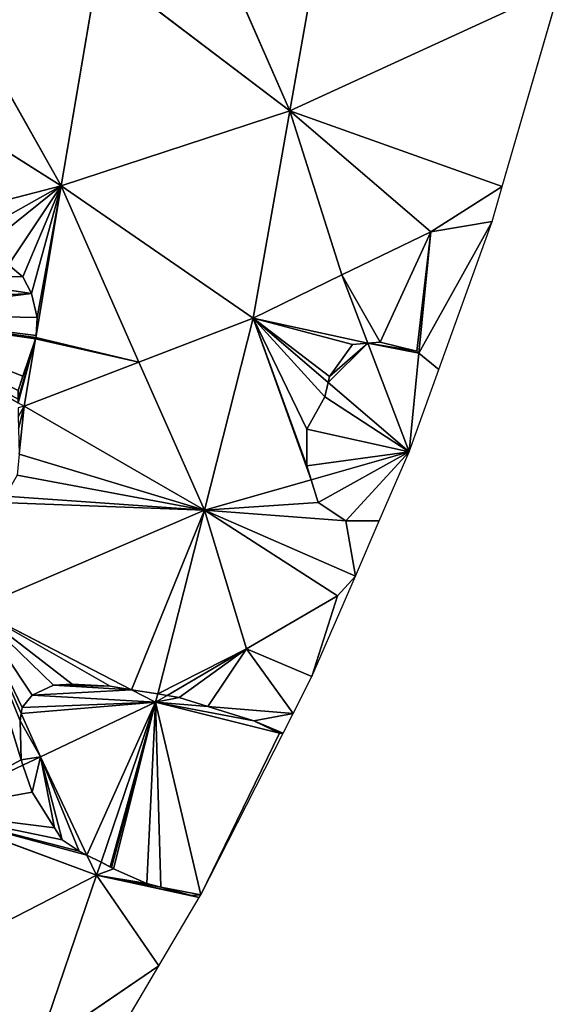
# Model space of a CAD drawing. Extents: x 0 to 1000, y 0 to 1000.
# Drawn here: x 915 to 984, y 245 to 371 of the extents above; entities that cross this region are included whole.
import ezdxf

# ---------------------------------------------------------------- set-up
doc = ezdxf.new("R2010")
doc.units = 0
doc.header["$LTSCALE"] = 25.4
doc.layers.get('0').update_dxf_attribs({"color": 13, "linetype": 'CONTINUOUS'})

msp = doc.modelspace()

# ---------------------------------------------------------------- linework, layer by layer
at = {"color": 43}
for p, q in [((954.28, 386.3, 110.94), (949.57, 359.7, 101.25)), ((954.28, 386.3, 110.94), (949.57, 359.7, 101.25)), ((939.65, 382.32, 142.78), (949.57, 359.7, 101.25)), ((939.65, 382.32, 142.78), (949.57, 359.7, 101.25)), ((925.02, 378.34, 174.62), (920.23, 350.07, 163.49)), ((925.02, 378.34, 174.62), (920.23, 350.07, 163.49)), ((949.57, 359.7, 101.25), (925.02, 378.34, 174.62)), ((949.57, 359.7, 101.25), (925.02, 378.34, 174.62)), ((949.57, 359.7, 101.25), (984.29, 375.66)), ((949.57, 359.7, 101.25), (984.29, 375.66)), ((976.84, 350), (984.29, 375.66)), ((906.49, 374.38, 206.18), (920.23, 350.07, 163.49)), ((906.49, 374.38, 206.18), (920.23, 350.07, 163.49)), ((920.23, 350.07, 163.49), (887.96, 370.42, 237.74)), ((920.23, 350.07, 163.49), (887.96, 370.42, 237.74)), ((949.57, 359.7, 101.25), (920.23, 350.07, 163.49)), ((949.57, 359.7, 101.25), (920.23, 350.07, 163.49)), ((944.87, 333.11, 91.56), (949.57, 359.7, 101.25)), ((944.87, 333.11, 91.56), (949.57, 359.7, 101.25)), ((976.84, 350), (949.57, 359.7, 101.25)), ((949.57, 359.7, 101.25), (967.65, 344.18, 31.47)), ((976.84, 350), (949.57, 359.7, 101.25)), ((956.26, 338.65, 61.51), (949.57, 359.7, 101.25)), ((949.57, 359.7, 101.25), (967.65, 344.18, 31.47)), ((956.26, 338.65, 61.51), (949.57, 359.7, 101.25)), ((920.23, 350.07, 163.49), (883.24, 340.49, 225.08)), ((920.23, 350.07, 163.49), (883.24, 340.49, 225.08)), ((920.23, 350.07, 163.49), (916.98, 330.86, 155.93)), ((920.23, 350.07, 163.49), (916.98, 330.86, 155.93)), ((920.23, 350.07, 163.49), (944.87, 333.11, 91.56)), ((920.23, 350.07, 163.49), (930.16, 327.46, 121.97)), ((920.23, 350.07, 163.49), (930.16, 327.46, 121.97)), ((920.23, 350.07, 163.49), (944.87, 333.11, 91.56)), ((967.65, 344.18, 31.47), (976.84, 350)), ((967.65, 344.18, 31.47), (976.84, 350)), ((975.53, 345.49), (976.84, 350)), ((967.65, 344.18, 31.47), (975.53, 345.49)), ((967.65, 344.18, 31.47), (975.53, 345.49)), ((968.7, 326.51), (975.53, 345.49)), ((967.65, 344.18, 31.47), (956.26, 338.65, 61.51)), ((967.65, 344.18, 31.47), (956.26, 338.65, 61.51)), ((967.65, 344.18, 31.47), (966.13, 328.61, 14.12)), ((967.65, 344.18, 31.47), (966.13, 328.61, 14.12)), ((956.26, 338.65, 61.51), (944.87, 333.11, 91.56)), ((956.26, 338.65, 61.51), (944.87, 333.11, 91.56)), ((956.26, 338.65, 61.51), (959.59, 329.88, 37.78)), ((956.26, 338.65, 61.51), (959.59, 329.88, 37.78)), ((930.16, 327.46, 121.97), (944.87, 333.11, 91.56)), ((930.16, 327.46, 121.97), (944.87, 333.11, 91.56)), ((944.87, 333.11, 91.56), (938.6, 308.47, 78.7)), ((944.87, 333.11, 91.56), (938.6, 308.47, 78.7)), ((954.5, 324.85, 47.49), (944.87, 333.11, 91.56)), ((954.5, 324.85, 47.49), (944.87, 333.11, 91.56)), ((916.91, 330.45, 155.77), (915.45, 321.81, 152.37)), ((916.91, 330.45, 155.77), (915.45, 321.81, 152.37)), ((916.95, 330.61, 155.84), (916.91, 330.45, 155.77)), ((916.98, 330.86, 155.93), (916.95, 330.61, 155.84)), ((959.59, 329.88, 37.78), (964.89, 315.94)), ((959.59, 329.88, 37.78), (964.89, 315.94)), ((966.13, 328.61, 14.12), (964.89, 315.94)), ((966.13, 328.61, 14.12), (964.89, 315.94)), ((930.16, 327.46, 121.97), (915.45, 321.81, 152.37)), ((930.16, 327.46, 121.97), (915.45, 321.81, 152.37)), ((938.6, 308.47, 78.7), (930.16, 327.46, 121.97)), ((938.6, 308.47, 78.7), (930.16, 327.46, 121.97)), ((964.89, 315.94), (968.7, 326.51)), ((964.89, 315.94), (954.5, 324.85, 47.49)), ((964.89, 315.94), (954.5, 324.85, 47.49)), ((914.7, 322.24, 154.05), (915.45, 321.81, 152.37)), ((915.45, 321.81, 152.37), (914.7, 321.58, 153.58)), ((914.75, 318.94, 150.75), (915.45, 321.81, 152.37)), ((914.75, 318.94, 150.75), (915.45, 321.81, 152.37)), ((915.45, 321.81, 152.37), (938.6, 308.47, 78.7)), ((915.45, 321.81, 152.37), (938.6, 308.47, 78.7)), ((952.29, 312.36, 37.72), (964.89, 315.94)), ((952.29, 312.36, 37.72), (964.89, 315.94)), ((961.05, 307.07), (964.89, 315.94)), ((938.6, 308.47, 78.7), (952.29, 312.36, 37.72)), ((938.6, 308.47, 78.7), (952.29, 312.36, 37.72)), ((938.6, 308.47, 78.7), (909.1, 295.8, 137.66)), ((938.6, 308.47, 78.7), (909.1, 295.8, 137.66)), ((938.6, 308.47, 78.7), (932.6, 284.88, 66.39)), ((938.6, 308.47, 78.7), (932.6, 284.88, 66.39)), ((955.7, 297.46, 9.3), (938.6, 308.47, 78.7)), ((938.6, 308.47, 78.7), (944.02, 290.65, 37.57)), ((938.6, 308.47, 78.7), (957.99, 300)), ((955.7, 297.46, 9.3), (938.6, 308.47, 78.7)), ((938.6, 308.47, 78.7), (957.99, 300)), ((938.6, 308.47, 78.7), (944.02, 290.65, 37.57)), ((957.99, 300), (961.05, 307.07)), ((952.41, 287.11), (957.99, 300)), ((957.99, 300), (955.7, 297.46, 9.3)), ((957.99, 300), (955.7, 297.46, 9.3)), ((955.7, 297.46, 9.3), (944.02, 290.65, 37.57)), ((955.7, 297.46, 9.3), (944.02, 290.65, 37.57)), ((952.41, 287.11), (955.7, 297.46, 9.3)), ((952.41, 287.11), (955.7, 297.46, 9.3)), ((909.1, 295.8, 137.66), (915.08, 282.36, 107.04)), ((929.24, 285.42, 75.4), (909.1, 295.8, 137.66)), ((909.1, 295.8, 137.66), (915.08, 282.36, 107.04)), ((929.24, 285.42, 75.4), (909.1, 295.8, 137.66)), ((944.02, 290.65, 37.57), (933.8, 284.69, 62.29)), ((944.02, 290.65, 37.57), (933.8, 284.69, 62.29)), ((944.02, 290.65, 37.57), (952.41, 287.11)), ((950, 282.37), (944.02, 290.65, 37.57)), ((944.02, 290.65, 37.57), (952.41, 287.11)), ((950, 282.37), (944.02, 290.65, 37.57)), ((950, 282.37), (952.41, 287.11)), ((932.33, 283.83, 65.84), (929.24, 285.42, 75.4)), ((932.33, 283.83, 65.84), (929.24, 285.42, 75.4)), ((932.6, 284.88, 66.39), (932.33, 283.83, 65.84)), ((932.6, 284.88, 66.39), (932.33, 283.83, 65.84)), ((933.8, 284.69, 62.29), (932.33, 283.83, 65.84)), ((933.8, 284.69, 62.29), (932.33, 283.83, 65.84)), ((917.55, 276.81, 94.4), (932.33, 283.83, 65.84)), ((917.55, 276.81, 94.4), (932.33, 283.83, 65.84)), ((925.33, 263.3, 51.48), (932.33, 283.83, 65.84)), ((925.33, 263.3, 51.48), (932.33, 283.83, 65.84)), ((932.33, 283.83, 65.84), (938.15, 259.12)), ((939.06, 283.27, 40.77), (932.33, 283.83, 65.84)), ((932.33, 283.83, 65.84), (938.15, 259.12)), ((939.06, 283.27, 40.77), (932.33, 283.83, 65.84)), ((950, 282.37), (939.06, 283.27, 40.77)), ((950, 282.37), (939.06, 283.27, 40.77)), ((915.08, 282.36, 107.04), (917.55, 276.81, 94.4)), ((915.08, 282.36, 107.04), (917.55, 276.81, 94.4)), ((948.72, 279.86), (950, 282.37)), ((938.15, 259.12), (948.72, 279.86)), ((917.55, 276.81, 94.4), (915.31, 275.74, 98.72)), ((917.55, 276.81, 94.4), (915.31, 275.74, 98.72)), ((917.55, 276.81, 94.4), (923.52, 264.2, 57.81)), ((917.55, 276.81, 94.4), (923.52, 264.2, 57.81)), ((915.31, 275.74, 98.72), (902.76, 269.78, 122.95)), ((915.31, 275.74, 98.72), (902.76, 269.78, 122.95)), ((902.76, 269.78, 122.95), (924.75, 261.61, 50.3)), ((902.76, 269.78, 122.95), (924.75, 261.61, 50.3)), ((923.52, 264.2, 57.81), (924.75, 261.61, 50.3)), ((923.52, 264.2, 57.81), (924.75, 261.61, 50.3)), ((924.75, 261.61, 50.3), (925.33, 263.3, 51.48)), ((924.75, 261.61, 50.3), (925.33, 263.3, 51.48)), ((924.75, 261.61, 50.3), (895.19, 246.46, 105.35)), ((924.75, 261.61, 50.3), (895.19, 246.46, 105.35)), ((924.75, 261.61, 50.3), (917.17, 239.4, 34.76)), ((924.75, 261.61, 50.3), (917.17, 239.4, 34.76)), ((932.76, 250), (924.75, 261.61, 50.3)), ((924.75, 261.61, 50.3), (932.99, 260.08, 19.37)), ((924.75, 261.61, 50.3), (932.99, 260.08, 19.37)), ((932.76, 250), (924.75, 261.61, 50.3)), ((932.99, 260.08, 19.37), (938.15, 259.12)), ((932.99, 260.08, 19.37), (938.15, 259.12)), ((937.93, 258.75), (938.15, 259.12)), ((932.76, 250), (937.93, 258.75)), ((917.17, 239.4, 34.76), (932.76, 250)), ((917.17, 239.4, 34.76), (932.76, 250)), ((922.16, 232.09), (932.76, 250))]:
    msp.add_line(p, q, dxfattribs=at)
at = {"color": 0}
for p, q in [((915.27, 338.39, 164.41), (913.43, 339.95, 168.91)), ((915.27, 338.39, 164.41), (913.43, 339.95, 168.91)), ((916.4, 336.27, 160.82), (915.27, 338.39, 164.41)), ((916.4, 336.27, 160.82), (915.27, 338.39, 164.41)), ((917.11, 333.16, 157.32), (916.4, 336.27, 160.82)), ((917.11, 333.16, 157.32), (916.4, 336.27, 160.82)), ((916.98, 330.86, 155.93), (917.11, 333.16, 157.32)), ((916.98, 330.86, 155.93), (917.11, 333.16, 157.32)), ((915.27, 325.66, 155.42), (916.91, 330.45, 155.77)), ((915.27, 325.66, 155.42), (916.91, 330.45, 155.77)), ((916.91, 330.45, 155.77), (916.97, 330.61, 155.77)), ((916.97, 330.61, 155.77), (916.98, 330.86, 155.93)), ((957.62, 329.72, 44.12), (954.68, 325.6, 48)), ((957.62, 329.72, 44.12), (954.68, 325.6, 48)), ((959.59, 329.88, 37.78), (957.62, 329.72, 44.12)), ((959.59, 329.88, 37.78), (957.62, 329.72, 44.12)), ((961.15, 330.01, 32.76), (959.59, 329.88, 37.78)), ((961.15, 330.01, 32.76), (959.59, 329.88, 37.78)), ((965.86, 328.84, 15.36), (961.15, 330.01, 32.76)), ((965.86, 328.84, 15.36), (961.15, 330.01, 32.76)), ((966.13, 328.61, 14.12), (965.86, 328.84, 15.36)), ((966.13, 328.61, 14.12), (965.86, 328.84, 15.36)), ((968.7, 326.51), (966.13, 328.61, 14.12)), ((968.7, 326.51), (966.13, 328.61, 14.12)), ((914.7, 323.82, 155.17), (915.27, 325.66, 155.42)), ((914.7, 323.82, 155.17), (915.27, 325.66, 155.42)), ((954.5, 324.85, 47.49), (954.07, 323, 46.38)), ((954.5, 324.85, 47.49), (954.07, 323, 46.38)), ((954.68, 325.6, 48), (954.5, 324.85, 47.49)), ((954.68, 325.6, 48), (954.5, 324.85, 47.49)), ((954.07, 323, 46.38), (951.73, 318.83, 48.55)), ((954.07, 323, 46.38), (951.73, 318.83, 48.55)), ((951.73, 318.83, 48.55), (951.73, 314.13, 42.04)), ((951.73, 318.83, 48.55), (951.73, 314.13, 42.04)), ((951.73, 314.13, 42.04), (952.29, 312.36, 37.72)), ((951.73, 314.13, 42.04), (952.29, 312.36, 37.72)), ((952.29, 312.36, 37.72), (953.2, 309.42, 30.25)), ((952.29, 312.36, 37.72), (953.2, 309.42, 30.25)), ((953.2, 309.42, 30.25), (956.74, 307.07, 14.72)), ((953.2, 309.42, 30.25), (956.74, 307.07, 14.72)), ((956.74, 307.07, 14.72), (961.05, 307.07)), ((956.74, 307.07, 14.72), (961.05, 307.07)), ((919.21, 286.01, 101.04), (916.5, 284.72, 106.28)), ((919.21, 286.01, 101.04), (916.5, 284.72, 106.28)), ((921.64, 286.15, 95.16), (919.21, 286.01, 101.04)), ((921.64, 286.15, 95.16), (919.21, 286.01, 101.04)), ((926.5, 285.86, 82.74), (921.64, 286.15, 95.16)), ((926.5, 285.86, 82.74), (921.64, 286.15, 95.16)), ((929.24, 285.42, 75.4), (926.5, 285.86, 82.74)), ((929.24, 285.42, 75.4), (926.5, 285.86, 82.74)), ((916.5, 284.72, 106.28), (915.21, 283.15, 107.64)), ((916.5, 284.72, 106.28), (915.21, 283.15, 107.64)), ((932.6, 284.88, 66.39), (929.24, 285.42, 75.4)), ((932.6, 284.88, 66.39), (929.24, 285.42, 75.4)), ((933.8, 284.69, 62.29), (932.6, 284.88, 66.39)), ((933.8, 284.69, 62.29), (932.6, 284.88, 66.39)), ((935.36, 284.43, 56.24), (933.8, 284.69, 62.29)), ((935.36, 284.43, 56.24), (933.8, 284.69, 62.29)), ((939.06, 283.27, 40.77), (935.36, 284.43, 56.24)), ((939.06, 283.27, 40.77), (935.36, 284.43, 56.24)), ((915.21, 283.15, 107.64), (915.08, 282.36, 107.04)), ((915.21, 283.15, 107.64), (915.08, 282.36, 107.04)), ((944.93, 281.43, 16.41), (939.06, 283.27, 40.77)), ((944.93, 281.43, 16.41), (939.06, 283.27, 40.77)), ((915.08, 282.36, 107.04), (914.93, 281.43, 106.34)), ((915.08, 282.36, 107.04), (914.93, 281.43, 106.34)), ((914.93, 281.43, 106.34), (915.07, 276.43, 100.12)), ((914.93, 281.43, 106.34), (915.07, 276.43, 100.12)), ((948.22, 279.86, 1.79), (944.93, 281.43, 16.41)), ((948.22, 279.86, 1.79), (944.93, 281.43, 16.41)), ((948.72, 279.86), (948.22, 279.86, 1.79)), ((948.72, 279.86), (948.22, 279.86, 1.79)), ((915.07, 276.43, 100.12), (915.31, 275.74, 98.72)), ((915.07, 276.43, 100.12), (915.31, 275.74, 98.72)), ((915.31, 275.74, 98.72), (916.5, 272.29, 89.91)), ((915.31, 275.74, 98.72), (916.5, 272.29, 89.91)), ((916.5, 272.29, 89.91), (919.35, 267.72, 74.77)), ((916.5, 272.29, 89.91), (919.35, 267.72, 74.77)), ((919.35, 267.72, 74.77), (920.36, 266.14, 69.52)), ((919.35, 267.72, 74.77), (920.36, 266.14, 69.52)), ((920.36, 266.14, 69.52), (922.5, 264.71, 61.42)), ((920.36, 266.14, 69.52), (922.5, 264.71, 61.42)), ((922.5, 264.71, 61.42), (923.52, 264.2, 57.81)), ((922.5, 264.71, 61.42), (923.52, 264.2, 57.81)), ((923.52, 264.2, 57.81), (925.33, 263.3, 51.48)), ((923.52, 264.2, 57.81), (925.33, 263.3, 51.48)), ((925.33, 263.3, 51.48), (926.5, 262.71, 46.4)), ((925.33, 263.3, 51.48), (926.5, 262.71, 46.4)), ((926.5, 262.71, 46.4), (926.68, 262.61, 45.58)), ((926.5, 262.71, 46.4), (926.68, 262.61, 45.58)), ((926.68, 262.61, 45.58), (926.93, 262.43, 44.41)), ((926.68, 262.61, 45.58), (926.93, 262.43, 44.41)), ((926.93, 262.43, 44.41), (931.22, 260.57, 26.34)), ((926.93, 262.43, 44.41), (931.22, 260.57, 26.34)), ((931.22, 260.57, 26.34), (932.99, 260.08, 19.37)), ((931.22, 260.57, 26.34), (932.99, 260.08, 19.37)), ((932.99, 260.08, 19.37), (936.93, 259, 3.89)), ((932.99, 260.08, 19.37), (936.93, 259, 3.89)), ((936.93, 259, 3.89), (937.93, 258.75)), ((936.93, 259, 3.89), (937.93, 258.75))]:
    msp.add_line(p, q, dxfattribs=at)

# ---------------------------------------------------------------- meshes
at = {"color": 143}
mesh = msp.add_polyface(dxfattribs=at)
corners = [(954.28, 386.3, 110.94), (939.65, 382.32, 142.78), (949.57, 359.7, 101.25)]
mesh.append_faces([[corners[k] for k in face] for face in [(0, 1, 2)]], dxfattribs={"color": 143})
mesh = msp.add_polyface(dxfattribs=at)
corners = [(954.28, 386.3, 110.94), (949.57, 359.7, 101.25), (984.29, 375.66)]
mesh.append_faces([[corners[k] for k in face] for face in [(0, 1, 2)]], dxfattribs={"color": 143})
mesh = msp.add_polyface(dxfattribs=at)
corners = [(939.65, 382.32, 142.78), (925.02, 378.34, 174.62), (949.57, 359.7, 101.25)]
mesh.append_faces([[corners[k] for k in face] for face in [(0, 1, 2)]], dxfattribs={"color": 143})
mesh = msp.add_polyface(dxfattribs=at)
corners = [(925.02, 378.34, 174.62), (906.49, 374.38, 206.18), (920.23, 350.07, 163.49)]
mesh.append_faces([[corners[k] for k in face] for face in [(0, 1, 2)]], dxfattribs={"color": 143})
mesh = msp.add_polyface(dxfattribs=at)
corners = [(925.02, 378.34, 174.62), (920.23, 350.07, 163.49), (949.57, 359.7, 101.25)]
mesh.append_faces([[corners[k] for k in face] for face in [(0, 1, 2)]], dxfattribs={"color": 143})
mesh = msp.add_polyface(dxfattribs=at)
corners = [(984.29, 375.66), (949.57, 359.7, 101.25), (976.84, 350)]
mesh.append_faces([[corners[k] for k in face] for face in [(0, 1, 2)]], dxfattribs={"color": 143})
mesh = msp.add_polyface(dxfattribs=at)
corners = [(906.49, 374.38, 206.18), (887.96, 370.42, 237.74), (920.23, 350.07, 163.49)]
mesh.append_faces([[corners[k] for k in face] for face in [(0, 1, 2)]], dxfattribs={"color": 143})
mesh = msp.add_polyface(dxfattribs=at)
corners = [(887.96, 370.42, 237.74), (883.24, 340.49, 225.08), (920.23, 350.07, 163.49)]
mesh.append_faces([[corners[k] for k in face] for face in [(0, 1, 2)]], dxfattribs={"color": 143})
mesh = msp.add_polyface(dxfattribs=at)
corners = [(949.57, 359.7, 101.25), (920.23, 350.07, 163.49), (944.87, 333.11, 91.56)]
mesh.append_faces([[corners[k] for k in face] for face in [(0, 1, 2)]], dxfattribs={"color": 143})
mesh = msp.add_polyface(dxfattribs=at)
corners = [(949.57, 359.7, 101.25), (944.87, 333.11, 91.56), (956.26, 338.65, 61.51)]
mesh.append_faces([[corners[k] for k in face] for face in [(0, 1, 2)]], dxfattribs={"color": 143})
mesh = msp.add_polyface(dxfattribs=at)
corners = [(949.57, 359.7, 101.25), (967.65, 344.18, 31.47), (976.84, 350)]
mesh.append_faces([[corners[k] for k in face] for face in [(0, 1, 2)]], dxfattribs={"color": 143})
mesh = msp.add_polyface(dxfattribs=at)
corners = [(949.57, 359.7, 101.25), (956.26, 338.65, 61.51), (967.65, 344.18, 31.47)]
mesh.append_faces([[corners[k] for k in face] for face in [(0, 1, 2)]], dxfattribs={"color": 143})
mesh = msp.add_polyface(dxfattribs=at)
corners = [(920.23, 350.07, 163.49), (917.11, 333.16, 157.32), (916.98, 330.86, 155.93), (916.4, 336.27, 160.82), (915.27, 338.39, 164.41), (913.43, 339.95, 168.91), (908.48, 340.65, 178.56), (903.95, 340.94, 187.12), (896.03, 335.28, 197.76), (883.24, 340.49, 225.08), (895.14, 333.59, 198.22), (899.43, 338.81, 193.99)]
mesh.append_faces([[corners[k] for k in face] for face in [(0, 1, 2), (8, 9, 10)]], dxfattribs={"vtx0": -1, "color": 143})
mesh.append_faces([[corners[k] for k in face] for face in [(1, 0, 3), (3, 0, 4), (4, 0, 5), (5, 0, 6), (6, 0, 7), (9, 7, 0)]], dxfattribs={"vtx0": -1, "vtx1": -1, "color": 143})
mesh.append_faces([[corners[k] for k in face] for face in [(9, 8, 11), (9, 11, 7)]], dxfattribs={"vtx0": -1, "vtx2": -1, "color": 143})
mesh = msp.add_polyface(dxfattribs=at)
corners = [(930.16, 327.46, 121.97), (916.91, 330.45, 155.77), (915.45, 321.81, 152.37), (916.97, 330.61, 155.77), (920.23, 350.07, 163.49), (916.98, 330.86, 155.93)]
mesh.append_faces([[corners[k] for k in face] for face in [(0, 1, 2), (3, 4, 5)]], dxfattribs={"vtx0": -1, "color": 143})
mesh.append_faces([[corners[k] for k in face] for face in [(1, 0, 3)]], dxfattribs={"vtx0": -1, "vtx1": -1, "color": 143})
mesh.append_faces([[corners[k] for k in face] for face in [(3, 0, 4)]], dxfattribs={"vtx0": -1, "vtx2": -1, "color": 143})
mesh = msp.add_polyface(dxfattribs=at)
corners = [(920.23, 350.07, 163.49), (930.16, 327.46, 121.97), (944.87, 333.11, 91.56)]
mesh.append_faces([[corners[k] for k in face] for face in [(0, 1, 2)]], dxfattribs={"color": 143})
mesh = msp.add_polyface(dxfattribs=at)
corners = [(976.84, 350), (967.65, 344.18, 31.47), (975.53, 345.49)]
mesh.append_faces([[corners[k] for k in face] for face in [(0, 1, 2)]], dxfattribs={"color": 143})
mesh = msp.add_polyface(dxfattribs=at)
corners = [(975.53, 345.49), (966.13, 328.61, 14.12), (968.7, 326.51), (967.65, 344.18, 31.47)]
mesh.append_faces([[corners[k] for k in face] for face in [(0, 1, 2), (1, 0, 3)]], dxfattribs={"vtx0": -1, "color": 143})
mesh = msp.add_polyface(dxfattribs=at)
corners = [(967.65, 344.18, 31.47), (965.86, 328.84, 15.36), (966.13, 328.61, 14.12), (961.15, 330.01, 32.76), (956.26, 338.65, 61.51), (959.59, 329.88, 37.78)]
mesh.append_faces([[corners[k] for k in face] for face in [(0, 1, 2)]], dxfattribs={"vtx0": -1, "color": 143})
mesh.append_faces([[corners[k] for k in face] for face in [(1, 0, 3)]], dxfattribs={"vtx0": -1, "vtx1": -1, "color": 143})
mesh.append_faces([[corners[k] for k in face] for face in [(3, 0, 4)]], dxfattribs={"vtx0": -1, "vtx2": -1, "color": 143})
mesh.append_faces([[corners[k] for k in face] for face in [(4, 5, 3)]], dxfattribs={"vtx2": -1, "color": 143})
at = {"color": 105}
mesh = msp.add_polyface(dxfattribs=at)
corners = [(914.7, 322.69, 154.37), (895.14, 333.59, 198.22), (914.7, 322.24, 154.05), (914.7, 323.82, 155.17), (915.27, 325.66, 155.42), (916.91, 330.45, 155.77), (916.95, 330.61, 155.84), (916.98, 330.86, 155.93), (917.11, 333.16, 157.32), (916.4, 336.27, 160.82), (896.03, 335.28, 197.76), (899.43, 338.81, 193.99), (915.27, 338.39, 164.41), (913.43, 339.95, 168.91), (903.95, 340.94, 187.12), (908.48, 340.65, 178.56)]
mesh.append_faces([[corners[k] for k in face] for face in [(0, 1, 2), (14, 13, 15)]], dxfattribs={"vtx0": -1, "color": 105})
mesh.append_faces([[corners[k] for k in face] for face in [(1, 9, 10), (10, 9, 11), (11, 13, 14)]], dxfattribs={"vtx0": -1, "vtx1": -1, "color": 105})
mesh.append_faces([[corners[k] for k in face] for face in [(1, 0, 3), (1, 3, 4), (1, 4, 5), (1, 5, 6), (1, 6, 7), (1, 7, 8), (1, 8, 9), (11, 9, 12), (11, 12, 13)]], dxfattribs={"vtx0": -1, "vtx2": -1, "color": 105})
at = {"color": 143}
mesh = msp.add_polyface(dxfattribs=at)
corners = [(954.68, 325.6, 48), (944.87, 333.11, 91.56), (954.5, 324.85, 47.49), (957.62, 329.72, 44.12), (959.59, 329.88, 37.78), (956.26, 338.65, 61.51)]
mesh.append_faces([[corners[k] for k in face] for face in [(0, 1, 2), (1, 4, 5)]], dxfattribs={"vtx0": -1, "color": 143})
mesh.append_faces([[corners[k] for k in face] for face in [(1, 0, 3), (1, 3, 4)]], dxfattribs={"vtx0": -1, "vtx2": -1, "color": 143})
mesh = msp.add_polyface(dxfattribs=at)
corners = [(944.87, 333.11, 91.56), (930.16, 327.46, 121.97), (938.6, 308.47, 78.7)]
mesh.append_faces([[corners[k] for k in face] for face in [(0, 1, 2)]], dxfattribs={"color": 143})
mesh = msp.add_polyface(dxfattribs=at)
corners = [(952.29, 312.36, 37.72), (944.87, 333.11, 91.56), (938.6, 308.47, 78.7), (951.73, 314.13, 42.04), (951.73, 318.83, 48.55), (954.07, 323, 46.38), (954.5, 324.85, 47.49)]
mesh.append_faces([[corners[k] for k in face] for face in [(0, 1, 2), (1, 5, 6)]], dxfattribs={"vtx0": -1, "color": 143})
mesh.append_faces([[corners[k] for k in face] for face in [(1, 0, 3), (1, 3, 4), (1, 4, 5)]], dxfattribs={"vtx0": -1, "vtx2": -1, "color": 143})
mesh = msp.add_polyface(dxfattribs=at)
corners = [(916.91, 330.45, 155.77), (914.7, 322.24, 154.05), (915.45, 321.81, 152.37), (914.7, 322.69, 154.37), (914.7, 323.82, 155.17), (915.27, 325.66, 155.42)]
mesh.append_faces([[corners[k] for k in face] for face in [(0, 1, 2), (4, 0, 5)]], dxfattribs={"vtx0": -1, "color": 143})
mesh.append_faces([[corners[k] for k in face] for face in [(1, 0, 3), (3, 0, 4)]], dxfattribs={"vtx0": -1, "vtx1": -1, "color": 143})
at = {"color": 105}
mesh = msp.add_polyface(dxfattribs=at)
corners = [(959.59, 329.88, 37.78), (954.5, 324.85, 47.49), (964.89, 315.94), (954.68, 325.6, 48), (957.62, 329.72, 44.12)]
mesh.append_faces([[corners[k] for k in face] for face in [(0, 1, 2), (3, 0, 4)]], dxfattribs={"vtx0": -1, "color": 105})
mesh.append_faces([[corners[k] for k in face] for face in [(1, 0, 3)]], dxfattribs={"vtx0": -1, "vtx1": -1, "color": 105})
mesh = msp.add_polyface(dxfattribs=at)
corners = [(966.13, 328.61, 14.12), (959.59, 329.88, 37.78), (964.89, 315.94), (965.86, 328.84, 15.36), (961.15, 330.01, 32.76)]
mesh.append_faces([[corners[k] for k in face] for face in [(0, 1, 2), (1, 3, 4)]], dxfattribs={"vtx0": -1, "color": 105})
mesh.append_faces([[corners[k] for k in face] for face in [(1, 0, 3)]], dxfattribs={"vtx0": -1, "vtx2": -1, "color": 105})
mesh = msp.add_polyface(dxfattribs=at)
corners = [(966.13, 328.61, 14.12), (964.89, 315.94), (968.7, 326.51)]
mesh.append_faces([[corners[k] for k in face] for face in [(0, 1, 2)]], dxfattribs={"color": 105})
at = {"color": 143}
mesh = msp.add_polyface(dxfattribs=at)
corners = [(930.16, 327.46, 121.97), (915.45, 321.81, 152.37), (938.6, 308.47, 78.7)]
mesh.append_faces([[corners[k] for k in face] for face in [(0, 1, 2)]], dxfattribs={"color": 143})
at = {"color": 105}
mesh = msp.add_polyface(dxfattribs=at)
corners = [(964.89, 315.94), (951.73, 314.13, 42.04), (952.29, 312.36, 37.72), (951.73, 318.83, 48.55), (954.07, 323, 46.38), (954.5, 324.85, 47.49)]
mesh.append_faces([[corners[k] for k in face] for face in [(0, 1, 2), (4, 0, 5)]], dxfattribs={"vtx0": -1, "color": 105})
mesh.append_faces([[corners[k] for k in face] for face in [(1, 0, 3), (3, 0, 4)]], dxfattribs={"vtx0": -1, "vtx1": -1, "color": 105})
at = {"color": 143}
mesh = msp.add_polyface(dxfattribs=at)
corners = [(938.6, 308.47, 78.7), (912.43, 309.44, 145.38), (909.1, 295.8, 137.66), (913.01, 310.25, 144.88), (914.56, 312.93, 144.15), (914.84, 315.62, 146.6), (915.45, 321.81, 152.37), (914.75, 318.94, 150.75)]
mesh.append_faces([[corners[k] for k in face] for face in [(0, 1, 2), (5, 6, 7)]], dxfattribs={"vtx0": -1, "color": 143})
mesh.append_faces([[corners[k] for k in face] for face in [(1, 0, 3), (3, 0, 4), (4, 0, 5)]], dxfattribs={"vtx0": -1, "vtx1": -1, "color": 143})
mesh.append_faces([[corners[k] for k in face] for face in [(5, 0, 6)]], dxfattribs={"vtx0": -1, "vtx2": -1, "color": 143})
mesh = msp.add_polyface(dxfattribs=at)
corners = [(915.45, 321.81, 152.37), (914.7, 320.43, 152.38), (914.75, 318.94, 150.75), (914.7, 321.58, 153.58)]
mesh.append_faces([[corners[k] for k in face] for face in [(0, 1, 2), (1, 0, 3)]], dxfattribs={"vtx0": -1, "color": 143})
at = {"color": 105}
mesh = msp.add_polyface(dxfattribs=at)
corners = [(964.89, 315.94), (956.74, 307.07, 14.72), (961.05, 307.07), (953.2, 309.42, 30.25), (952.29, 312.36, 37.72)]
mesh.append_faces([[corners[k] for k in face] for face in [(0, 1, 2), (3, 0, 4)]], dxfattribs={"vtx0": -1, "color": 105})
mesh.append_faces([[corners[k] for k in face] for face in [(1, 0, 3)]], dxfattribs={"vtx0": -1, "vtx1": -1, "color": 105})
at = {"color": 143}
mesh = msp.add_polyface(dxfattribs=at)
corners = [(957.99, 300), (956.74, 307.07, 14.72), (938.6, 308.47, 78.7), (961.05, 307.07), (953.2, 309.42, 30.25), (952.29, 312.36, 37.72)]
mesh.append_faces([[corners[k] for k in face] for face in [(1, 0, 3), (2, 4, 5)]], dxfattribs={"vtx0": -1, "color": 143})
mesh.append_faces([[corners[k] for k in face] for face in [(0, 1, 2)]], dxfattribs={"vtx0": -1, "vtx1": -1, "color": 143})
mesh.append_faces([[corners[k] for k in face] for face in [(2, 1, 4)]], dxfattribs={"vtx0": -1, "vtx2": -1, "color": 143})
mesh = msp.add_polyface(dxfattribs=at)
corners = [(938.6, 308.47, 78.7), (929.24, 285.42, 75.4), (932.6, 284.88, 66.39), (909.1, 295.8, 137.66)]
mesh.append_faces([[corners[k] for k in face] for face in [(0, 1, 2), (1, 0, 3)]], dxfattribs={"vtx0": -1, "color": 143})
mesh = msp.add_polyface(dxfattribs=at)
corners = [(944.02, 290.65, 37.57), (932.6, 284.88, 66.39), (933.8, 284.69, 62.29), (938.6, 308.47, 78.7)]
mesh.append_faces([[corners[k] for k in face] for face in [(0, 1, 2), (1, 0, 3)]], dxfattribs={"vtx0": -1, "color": 143})
mesh = msp.add_polyface(dxfattribs=at)
corners = [(938.6, 308.47, 78.7), (944.02, 290.65, 37.57), (955.7, 297.46, 9.3)]
mesh.append_faces([[corners[k] for k in face] for face in [(0, 1, 2)]], dxfattribs={"color": 143})
mesh = msp.add_polyface(dxfattribs=at)
corners = [(938.6, 308.47, 78.7), (955.7, 297.46, 9.3), (957.99, 300)]
mesh.append_faces([[corners[k] for k in face] for face in [(0, 1, 2)]], dxfattribs={"color": 143})
mesh = msp.add_polyface(dxfattribs=at)
corners = [(957.99, 300), (955.7, 297.46, 9.3), (952.41, 287.11)]
mesh.append_faces([[corners[k] for k in face] for face in [(0, 1, 2)]], dxfattribs={"color": 143})
mesh = msp.add_polyface(dxfattribs=at)
corners = [(955.7, 297.46, 9.3), (944.02, 290.65, 37.57), (952.41, 287.11)]
mesh.append_faces([[corners[k] for k in face] for face in [(0, 1, 2)]], dxfattribs={"color": 143})
mesh = msp.add_polyface(dxfattribs=at)
corners = [(902.76, 269.78, 122.95), (915.07, 276.43, 100.12), (909.1, 295.8, 137.66), (915.31, 275.74, 98.72), (914.93, 281.43, 106.34), (915.08, 282.36, 107.04)]
mesh.append_faces([[corners[k] for k in face] for face in [(1, 0, 3), (2, 4, 5)]], dxfattribs={"vtx0": -1, "color": 143})
mesh.append_faces([[corners[k] for k in face] for face in [(0, 1, 2)]], dxfattribs={"vtx0": -1, "vtx1": -1, "color": 143})
mesh.append_faces([[corners[k] for k in face] for face in [(2, 1, 4)]], dxfattribs={"vtx0": -1, "vtx2": -1, "color": 143})
mesh = msp.add_polyface(dxfattribs=at)
corners = [(909.1, 295.8, 137.66), (926.5, 285.86, 82.74), (929.24, 285.42, 75.4), (921.64, 286.15, 95.16), (915.21, 283.15, 107.64), (915.08, 282.36, 107.04), (916.5, 284.72, 106.28), (919.21, 286.01, 101.04)]
mesh.append_faces([[corners[k] for k in face] for face in [(0, 1, 2), (4, 0, 5)]], dxfattribs={"vtx0": -1, "color": 143})
mesh.append_faces([[corners[k] for k in face] for face in [(1, 0, 3)]], dxfattribs={"vtx0": -1, "vtx1": -1, "color": 143})
mesh.append_faces([[corners[k] for k in face] for face in [(0, 4, 6), (0, 6, 7), (0, 7, 3)]], dxfattribs={"vtx0": -1, "vtx2": -1, "color": 143})
mesh = msp.add_polyface(dxfattribs=at)
corners = [(944.02, 290.65, 37.57), (939.06, 283.27, 40.77), (950, 282.37), (935.36, 284.43, 56.24), (933.8, 284.69, 62.29)]
mesh.append_faces([[corners[k] for k in face] for face in [(0, 1, 2), (3, 0, 4)]], dxfattribs={"vtx0": -1, "color": 143})
mesh.append_faces([[corners[k] for k in face] for face in [(1, 0, 3)]], dxfattribs={"vtx0": -1, "vtx1": -1, "color": 143})
mesh = msp.add_polyface(dxfattribs=at)
corners = [(944.02, 290.65, 37.57), (950, 282.37), (952.41, 287.11)]
mesh.append_faces([[corners[k] for k in face] for face in [(0, 1, 2)]], dxfattribs={"color": 143})
at = {"color": 105}
mesh = msp.add_polyface(dxfattribs=at)
corners = [(932.33, 283.83, 65.84), (915.08, 282.36, 107.04), (917.55, 276.81, 94.4), (915.21, 283.15, 107.64), (916.5, 284.72, 106.28), (929.24, 285.42, 75.4), (919.21, 286.01, 101.04), (926.5, 285.86, 82.74), (921.64, 286.15, 95.16)]
mesh.append_faces([[corners[k] for k in face] for face in [(0, 1, 2), (6, 7, 8)]], dxfattribs={"vtx0": -1, "color": 105})
mesh.append_faces([[corners[k] for k in face] for face in [(1, 0, 3), (3, 0, 4), (4, 5, 6)]], dxfattribs={"vtx0": -1, "vtx1": -1, "color": 105})
mesh.append_faces([[corners[k] for k in face] for face in [(4, 0, 5), (6, 5, 7)]], dxfattribs={"vtx0": -1, "vtx2": -1, "color": 105})
mesh = msp.add_polyface(dxfattribs=at)
corners = [(929.24, 285.42, 75.4), (932.33, 283.83, 65.84), (932.6, 284.88, 66.39)]
mesh.append_faces([[corners[k] for k in face] for face in [(0, 1, 2)]], dxfattribs={"color": 105})
mesh = msp.add_polyface(dxfattribs=at)
corners = [(932.6, 284.88, 66.39), (932.33, 283.83, 65.84), (933.8, 284.69, 62.29)]
mesh.append_faces([[corners[k] for k in face] for face in [(0, 1, 2)]], dxfattribs={"color": 105})
mesh = msp.add_polyface(dxfattribs=at)
corners = [(935.36, 284.43, 56.24), (932.33, 283.83, 65.84), (939.06, 283.27, 40.77), (933.8, 284.69, 62.29)]
mesh.append_faces([[corners[k] for k in face] for face in [(0, 1, 2), (1, 0, 3)]], dxfattribs={"vtx0": -1, "color": 105})
mesh = msp.add_polyface(dxfattribs=at)
corners = [(932.33, 283.83, 65.84), (923.52, 264.2, 57.81), (925.33, 263.3, 51.48), (917.55, 276.81, 94.4)]
mesh.append_faces([[corners[k] for k in face] for face in [(0, 1, 2), (1, 0, 3)]], dxfattribs={"vtx0": -1, "color": 105})
mesh = msp.add_polyface(dxfattribs=at)
corners = [(932.33, 283.83, 65.84), (932.99, 260.08, 19.37), (938.15, 259.12), (931.22, 260.57, 26.34), (926.93, 262.43, 44.41), (926.68, 262.61, 45.58), (926.5, 262.71, 46.4), (925.33, 263.3, 51.48)]
mesh.append_faces([[corners[k] for k in face] for face in [(0, 1, 2), (6, 0, 7)]], dxfattribs={"vtx0": -1, "color": 105})
mesh.append_faces([[corners[k] for k in face] for face in [(1, 0, 3), (3, 0, 4), (4, 0, 5), (5, 0, 6)]], dxfattribs={"vtx0": -1, "vtx1": -1, "color": 105})
mesh = msp.add_polyface(dxfattribs=at)
corners = [(948.72, 279.86), (948.22, 279.86, 1.79), (938.15, 259.12), (932.33, 283.83, 65.84), (944.93, 281.43, 16.41), (939.06, 283.27, 40.77)]
mesh.append_faces([[corners[k] for k in face] for face in [(3, 4, 5)]], dxfattribs={"vtx0": -1, "color": 105})
mesh.append_faces([[corners[k] for k in face] for face in [(1, 3, 2), (3, 1, 4)]], dxfattribs={"vtx0": -1, "vtx2": -1, "color": 105})
mesh.append_faces([[corners[k] for k in face] for face in [(0, 1, 2)]], dxfattribs={"vtx1": -1, "color": 105})
at = {"color": 143}
mesh = msp.add_polyface(dxfattribs=at)
corners = [(948.72, 279.86), (944.93, 281.43, 16.41), (948.22, 279.86, 1.79), (950, 282.37), (939.06, 283.27, 40.77)]
mesh.append_faces([[corners[k] for k in face] for face in [(0, 1, 2), (1, 3, 4)]], dxfattribs={"vtx0": -1, "color": 143})
mesh.append_faces([[corners[k] for k in face] for face in [(1, 0, 3)]], dxfattribs={"vtx0": -1, "vtx2": -1, "color": 143})
at = {"color": 105}
mesh = msp.add_polyface(dxfattribs=at)
corners = [(917.55, 276.81, 94.4), (915.07, 276.43, 100.12), (915.31, 275.74, 98.72), (914.93, 281.43, 106.34), (915.08, 282.36, 107.04)]
mesh.append_faces([[corners[k] for k in face] for face in [(0, 1, 2), (3, 0, 4)]], dxfattribs={"vtx0": -1, "color": 105})
mesh.append_faces([[corners[k] for k in face] for face in [(1, 0, 3)]], dxfattribs={"vtx0": -1, "vtx1": -1, "color": 105})
mesh = msp.add_polyface(dxfattribs=at)
corners = [(917.55, 276.81, 94.4), (922.5, 264.71, 61.42), (923.52, 264.2, 57.81), (920.36, 266.14, 69.52), (919.35, 267.72, 74.77), (916.5, 272.29, 89.91), (915.31, 275.74, 98.72)]
mesh.append_faces([[corners[k] for k in face] for face in [(0, 1, 2), (5, 0, 6)]], dxfattribs={"vtx0": -1, "color": 105})
mesh.append_faces([[corners[k] for k in face] for face in [(1, 0, 3), (3, 0, 4), (4, 0, 5)]], dxfattribs={"vtx0": -1, "vtx1": -1, "color": 105})
at = {"color": 143}
mesh = msp.add_polyface(dxfattribs=at)
corners = [(923.52, 264.2, 57.81), (902.76, 269.78, 122.95), (924.75, 261.61, 50.3), (922.5, 264.71, 61.42), (920.36, 266.14, 69.52), (919.35, 267.72, 74.77), (916.5, 272.29, 89.91), (915.31, 275.74, 98.72)]
mesh.append_faces([[corners[k] for k in face] for face in [(0, 1, 2), (1, 6, 7)]], dxfattribs={"vtx0": -1, "color": 143})
mesh.append_faces([[corners[k] for k in face] for face in [(1, 0, 3), (1, 3, 4), (1, 4, 5), (1, 5, 6)]], dxfattribs={"vtx0": -1, "vtx2": -1, "color": 143})
mesh = msp.add_polyface(dxfattribs=at)
corners = [(902.76, 269.78, 122.95), (895.19, 246.46, 105.35), (924.75, 261.61, 50.3)]
mesh.append_faces([[corners[k] for k in face] for face in [(0, 1, 2)]], dxfattribs={"color": 143})
mesh = msp.add_polyface(dxfattribs=at)
corners = [(923.52, 264.2, 57.81), (924.75, 261.61, 50.3), (925.33, 263.3, 51.48)]
mesh.append_faces([[corners[k] for k in face] for face in [(0, 1, 2)]], dxfattribs={"color": 143})
mesh = msp.add_polyface(dxfattribs=at)
corners = [(931.22, 260.57, 26.34), (924.75, 261.61, 50.3), (932.99, 260.08, 19.37), (926.93, 262.43, 44.41), (925.33, 263.3, 51.48), (926.68, 262.61, 45.58), (926.5, 262.71, 46.4)]
mesh.append_faces([[corners[k] for k in face] for face in [(0, 1, 2), (4, 5, 6)]], dxfattribs={"vtx0": -1, "color": 143})
mesh.append_faces([[corners[k] for k in face] for face in [(1, 3, 4)]], dxfattribs={"vtx0": -1, "vtx1": -1, "color": 143})
mesh.append_faces([[corners[k] for k in face] for face in [(1, 0, 3), (4, 3, 5)]], dxfattribs={"vtx0": -1, "vtx2": -1, "color": 143})
mesh = msp.add_polyface(dxfattribs=at)
corners = [(924.75, 261.61, 50.3), (895.19, 246.46, 105.35), (917.17, 239.4, 34.76)]
mesh.append_faces([[corners[k] for k in face] for face in [(0, 1, 2)]], dxfattribs={"color": 143})
mesh = msp.add_polyface(dxfattribs=at)
corners = [(924.75, 261.61, 50.3), (917.17, 239.4, 34.76), (932.76, 250)]
mesh.append_faces([[corners[k] for k in face] for face in [(0, 1, 2)]], dxfattribs={"color": 143})
mesh = msp.add_polyface(dxfattribs=at)
corners = [(937.93, 258.75), (924.75, 261.61, 50.3), (932.76, 250), (936.93, 259, 3.89), (932.99, 260.08, 19.37)]
mesh.append_faces([[corners[k] for k in face] for face in [(0, 1, 2), (1, 3, 4)]], dxfattribs={"vtx0": -1, "color": 143})
mesh.append_faces([[corners[k] for k in face] for face in [(1, 0, 3)]], dxfattribs={"vtx0": -1, "vtx2": -1, "color": 143})
at = {"color": 105}
mesh = msp.add_polyface(dxfattribs=at)
corners = [(938.15, 259.12), (936.93, 259, 3.89), (937.93, 258.75), (932.99, 260.08, 19.37)]
mesh.append_faces([[corners[k] for k in face] for face in [(0, 1, 2), (1, 0, 3)]], dxfattribs={"vtx0": -1, "color": 105})
at = {"color": 143}
mesh = msp.add_polyface(dxfattribs=at)
corners = [(932.76, 250), (917.17, 239.4, 34.76), (922.16, 232.09)]
mesh.append_faces([[corners[k] for k in face] for face in [(0, 1, 2)]], dxfattribs={"color": 143})
mesh = msp.add_polyface(dxfattribs=at)
corners = [(895.19, 246.46, 105.35), (902.39, 231.27, 61.25), (917.17, 239.4, 34.76)]
mesh.append_faces([[corners[k] for k in face] for face in [(0, 1, 2)]], dxfattribs={"color": 143})

doc.saveas('drawing.dxf')
